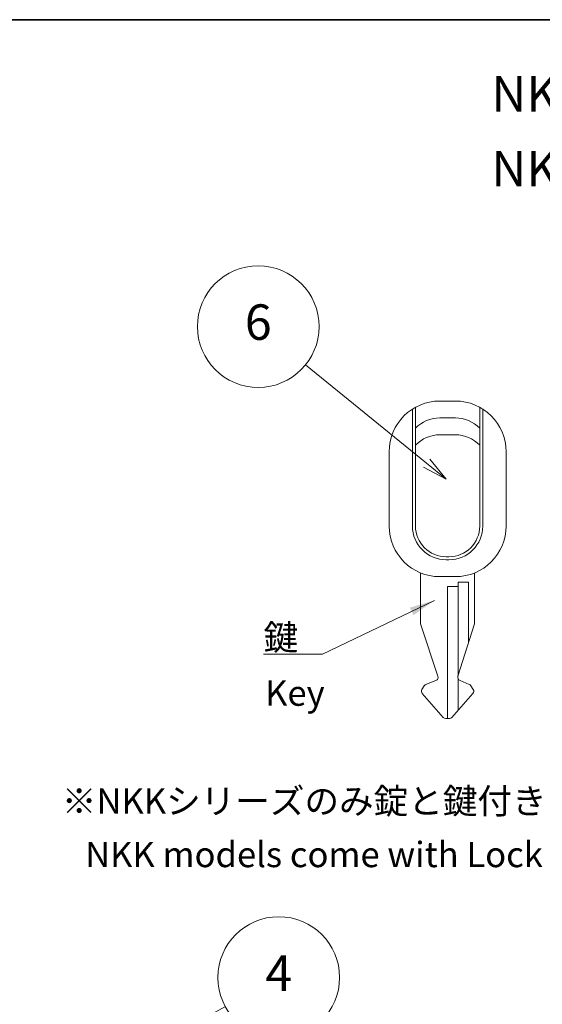
# Model space of a CAD drawing. Units: millimetres. Extents: x 36 to 4002, y 20 to 1284.
# Drawn here: x 277 to 406, y 480 to 722 of the extents above; entities that cross this region are included whole.
import ezdxf

# ---------------------------------------------------------------- set-up
doc = ezdxf.new("R2010")
doc.units = ezdxf.units.MM
doc.header["$LTSCALE"] = 2.5
for name, color, linetype, lineweight in [('Border (ISO)', 7, 'Continuous', 35), ('Sketch Geometry (ISO)', 7, 'Continuous', 18), ('Symbol (ISO)', 7, 'Continuous', 18), ('Symbol (TK)', 100, 'Continuous', 18)]:
    doc.layers.add(name, color=color, linetype=linetype, lineweight=lineweight)
doc.styles.add('Note Text (TK)', font='txt')
doc.styles.add('Note Text (TK2) NK用', font='txt')
doc.dimstyles.new('Default - Method 1b (TK)$7', dxfattribs={"dimscale": 2.5, "dimtxt": 2.5, "dimasz": 2.5, "dimexe": 1, "dimexo": 1.5, "dimgap": 1, "dimtad": 1, "dimtoh": 1, "dimrnd": 1e-08, "dimdsep": 46, "dimtxsty": 'Note Text (TK)', "dimcen": 0.09, "dimdle": 5, "dimclrd": 100, "dimclre": 100, "dimclrt": 7, "dimadec": 1, "dimazin": 1, "dimtfac": 1, "dimtmove": 0, "dimatfit": 3, "dimfxl": 1, "dimtolj": 1, "dimlwd": -1, "dimlwe": -1, "dimarcsym": 0})

# ---------------------------------------------------------------- blocks, each defined once
blk = doc.blocks.new('図面枠 tk図枠')
at = {"layer": 'Border (ISO)'}
blk.add_line((14.5, 289), (405.5, 289), dxfattribs=at)
blk = doc.blocks.new('バルーン1')
at = {"layer": 'Symbol (TK)', "color": 100}
for p, q in [((150.825, 245.241), (138.873, 254.936)), ((150.825, 245.241), (152.766, 243.666)), ((152.766, 243.666), (151.14, 245.63)), ((150.51, 244.853), (152.766, 243.666))]:
    blk.add_line(p, q, dxfattribs=at)
at = {"layer": 'Symbol (TK)'}
blk.add_circle((134.22, 258.711), 6, dxfattribs=at)
at = {"layer": 'Symbol (TK)', "color": 7, "insert": (134.22, 258.701), "char_height": 3.5, "attachment_point": 5, "style": 'Note Text (TK2) NK用'}
blk.add_mtext('6', dxfattribs=at)
blk = doc.blocks.new('バルーン3')
at = {"layer": 'Symbol (TK)', "color": 100}
for p, q in [((114.881, 182.821), (130.984, 191.607)), ((114.642, 183.26), (112.687, 181.624)), ((114.881, 182.821), (112.687, 181.624)), ((112.687, 181.624), (115.121, 182.382))]:
    blk.add_line(p, q, dxfattribs=at)
at = {"layer": 'Symbol (TK)'}
blk.add_circle((136.242, 194.476), 6, dxfattribs=at)
at = {"layer": 'Symbol (TK)', "color": 7, "insert": (136.242, 194.445), "char_height": 3.5, "attachment_point": 5, "style": 'Note Text (TK2) NK用'}
blk.add_mtext('4', dxfattribs=at)

msp = doc.modelspace()

# ---------------------------------------------------------------- linework, layer by layer
at = {"layer": 'Sketch Geometry (ISO)'}
for p, q in [((374.32, 626.881), (374.32, 597.582)), ((380.32, 628.415), (384.153, 628.415)), ((390.153, 626.881), (390.153, 597.582)), ((373.57, 626.436), (373.57, 597.582)), ((390.903, 626.436), (390.903, 597.582)), ((380.32, 624.248), (384.153, 624.248)), ((380.32, 620.082), (384.153, 620.082)), ((367.82, 615.915), (367.82, 597.582)), ((396.653, 615.915), (396.653, 597.582)), ((381.903, 589.998), (382.57, 589.998)), ((381.903, 589.248), (382.57, 589.248)), ((375.57, 586.019), (375.57, 573.415)), ((388.903, 586.019), (388.903, 573.415)), ((380.32, 585.082), (384.153, 585.082)), ((384.813, 583.749), (384.813, 560.641)), ((387.389, 583.749), (384.813, 583.749)), ((387.389, 583.749), (387.389, 568.88)), ((382.237, 582.638), (384.813, 582.638)), ((382.237, 582.638), (382.237, 550.082)), ((375.57, 573.415), (379.861, 560.562)), ((388.903, 573.415), (384.79, 560.57)), ((379.337, 559.461), (376.653, 558.415)), ((384.813, 559.906), (384.813, 552.074)), ((385.314, 559.469), (387.535, 558.505)), ((376.49, 558.164), (375.913, 557.277)), ((387.983, 558.164), (388.56, 557.277)), ((375.985, 556.274), (381.154, 550.366)), ((388.488, 556.274), (383.319, 550.366)), ((381.781, 550.082), (382.692, 550.082))]:
    msp.add_line(p, q, dxfattribs=at)
for centre, radius, start, end in [((380.32, 615.915), 12.5, 90, 180), ((384.153, 615.915), 12.5, 0, 90), ((380.32, 615.915), 8.333, 90, 136.05448), ((384.153, 615.915), 8.333, 43.94552, 90), ((380.346, 611.686), 8.396, 90.1814, 135.87308), ((384.127, 611.686), 8.396, 44.12692, 89.8186), ((380.32, 597.582), 12.5, 180, 270), ((381.903, 597.582), 8.333, 180, 270), ((381.903, 597.582), 7.583, 180, 270), ((382.57, 597.582), 8.333, 270, 0), ((382.57, 597.582), 7.583, 270, 0), ((384.153, 597.582), 12.5, 270, 0), ((379.086, 560.256), 0.833, 287.53371, 21.56567), ((385.565, 560.264), 0.833, 158.43433, 252.46629), ((376.612, 556.823), 0.833, 146.97613, 221.18593), ((377.189, 557.71), 0.833, 107.53371, 146.97613), ((387.284, 557.71), 0.833, 33.02387, 72.46629), ((387.861, 556.823), 0.833, 318.81407, 33.02387), ((381.781, 550.915), 0.833, 221.18593, 270), ((382.692, 550.915), 0.833, 270, 318.81407)]:
    msp.add_arc(centre, radius, start, end, dxfattribs=at)

# ---------------------------------------------------------------- block references
at = {"xscale": 2.5, "yscale": 2.5, "zscale": 2.5}
msp.add_blockref('図面枠 tk図枠', (0, 0), dxfattribs=at)
at = {"layer": 'Symbol (TK)', "xscale": 2.5, "yscale": 2.5, "zscale": 2.5}
for name in ['バルーン1', 'バルーン3']:
    msp.add_blockref(name, (0, 0), dxfattribs=at)

# ---------------------------------------------------------------- texts
at = {"layer": 'Symbol (ISO)', "color": 7, "attachment_point": 4, "style": 'Note Text (TK)'}
for s, insert, char_height, width, line_spacing_factor in [('\\fＭＳ Ｐゴシック|b0|i0;\\H8.7500;NKKシリーズ\u3000ラッチ部\\P\\fＭＳ Ｐゴシック|b0|i0;\\H8.7500;NKK series Latch', (393.019, 694.995), 8.75, 124.75146, 1.265217), ('\\fＭＳ Ｐゴシック|b0|i0;Key', (337.243, 556.353), 6.25, 14.72953, 1.5), ('\\fＭＳ Ｐゴシック|b0|i0;※NKKシリーズのみ錠と鍵付きになります。その他の仕様は同じです。\\P\\fＭＳ Ｐゴシック|b0|i0;   NKK models come with Lock and Key. Be aware of no Lock nor Key on NK models\\P', (287.13, 523.125), 6.25, 329.78802, 1.265217)]:
    msp.add_mtext(s, dxfattribs=dict(at, insert=insert, char_height=char_height, width=width, line_spacing_factor=line_spacing_factor))
at = {"layer": 'Symbol (ISO)', "color": 7, "insert": (336.857, 566.976), "char_height": 6.25, "attachment_point": 7, "line_spacing_factor": 1.5, "style": 'Note Text (TK)'}
msp.add_mtext('\\fＭＳ Ｐゴシック|b0|i0;鍵', dxfattribs=at)

# ---------------------------------------------------------------- leaders
at = {"layer": 'Symbol (ISO)', "color": 100, "annotation_type": 0, "has_hookline": 1, "hookline_direction": 1, "text_width": 8.31}
msp.add_leader([(379.001, 579.225), (351.416, 565.934), (345.166, 565.934)], dimstyle='Default - Method 1b (TK)$7', override={"dimgap": 0, "dimtad": 1}, dxfattribs=at)

doc.saveas('drawing.dxf')
